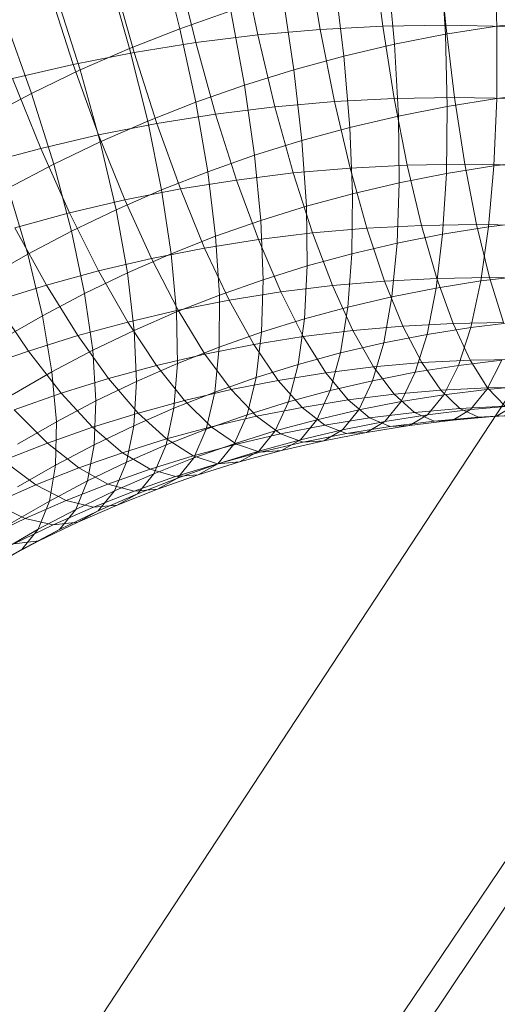
# Model space of a CAD drawing. Units: millimetres. Extents: x 1200 to 10768, y 520 to 7346.
# Drawn here: x 5350 to 5352, y 5457 to 5462 of the extents above; entities that cross this region are included whole.
import ezdxf

# ---------------------------------------------------------------- set-up
doc = ezdxf.new("R2010")
doc.units = ezdxf.units.MM
doc.linetypes.add('K5LT32780', pattern=[0])
doc.linetypes.add('K5LT32796', pattern=[0])
doc.layers.get('0').update_dxf_attribs({"true_color": 0x3d8706})

# ---------------------------------------------------------------- blocks, each defined once
blk = doc.blocks.new('U1')
at = {"color": 61, "linetype": 'K5LT32780', "lineweight": 18, "true_color": 0xd6e499}
for p, q in [((5348.8467, 5452.9116), (5364.4058, 5476.1108)), ((5345.7788, 5450.4756), (5361.5781, 5474.5586)), ((5342.5298, 5443.7524), (5359.396, 5468.8179))]:
    blk.add_line(p, q, dxfattribs=at)
blk = doc.blocks.new('U3')
at = {"color": 134, "linetype": 'K5LT32796', "lineweight": 18, "true_color": 0x1bb194}
for p, q in [((5350.3916, 5462.0166), (5350.4814, 5461.6616)), ((5351.1309, 5461.6577), (5351.0713, 5462.0127)), ((5351.4209, 5461.6729), (5351.375, 5462.0283)), ((5351.7119, 5461.6777), (5351.6797, 5462.0332)), ((5351.9375, 5462.0303), (5351.9487, 5461.6738)), ((5350.8418, 5461.6328), (5350.7695, 5461.9863)), ((5351.689, 5461.9902), (5351.7104, 5461.6357)), ((5350.1484, 5461.9209), (5350.249, 5461.5703)), ((5350.5552, 5461.5977), (5350.4692, 5461.9497)), ((5351.4424, 5461.9419), (5351.4746, 5461.5894)), ((5350.27, 5461.5518), (5350.1709, 5461.9019)), ((5351.1982, 5461.8848), (5351.2407, 5461.5347)), ((5349.9873, 5461.4966), (5349.8755, 5461.8437)), ((5349.9092, 5461.8164), (5350.0205, 5461.4707)), ((5350.9565, 5461.8193), (5351.0093, 5461.4717)), ((5350.4814, 5461.6616), (5350.7173, 5461.7446)), ((5350.7173, 5461.7446), (5350.7803, 5461.4009)), ((5349.6733, 5461.7036), (5349.7954, 5461.3623)), ((5351.9487, 5461.6738), (5352.1885, 5461.7031)), ((5350.249, 5461.5703), (5350.4814, 5461.6616)), ((5350.4814, 5461.6616), (5350.5547, 5461.3213)), ((5350.5552, 5461.5977), (5350.8418, 5461.6328)), ((5350.8418, 5461.6328), (5351.1309, 5461.6577)), ((5350.9214, 5461.3003), (5350.8418, 5461.6328)), ((5351.1309, 5461.6577), (5351.4209, 5461.6729)), ((5351.1968, 5461.3242), (5351.1309, 5461.6577)), ((5351.4209, 5461.6729), (5351.7119, 5461.6777)), ((5351.4741, 5461.3389), (5351.4209, 5461.6729)), ((5351.4746, 5461.5894), (5351.7104, 5461.6357)), ((5351.7104, 5461.6357), (5351.9487, 5461.6738)), ((5351.7104, 5461.6357), (5351.7192, 5461.3013)), ((5351.7524, 5461.3433), (5351.7119, 5461.6777)), ((5351.7119, 5461.6777), (5352.0039, 5461.6719)), ((5351.9487, 5461.6738), (5351.9478, 5461.3379)), ((5350.27, 5461.5518), (5350.5552, 5461.5977)), ((5350.647, 5461.2666), (5350.5552, 5461.5977)), ((5351.2407, 5461.5347), (5351.4746, 5461.5894)), ((5351.4746, 5461.5894), (5351.4927, 5461.2568)), ((5349.9873, 5461.4966), (5350.27, 5461.5518)), ((5350.0205, 5461.4707), (5350.249, 5461.5703)), ((5350.249, 5461.5703), (5350.3325, 5461.2339)), ((5350.3745, 5461.2231), (5350.27, 5461.5518)), ((5349.7075, 5461.4312), (5349.9873, 5461.4966)), ((5350.1045, 5461.1699), (5349.9873, 5461.4966)), ((5351.0093, 5461.4717), (5351.2407, 5461.5347)), ((5351.2407, 5461.5347), (5351.2681, 5461.2046)), ((5349.7954, 5461.3623), (5350.0205, 5461.4707)), ((5350.0205, 5461.4707), (5350.1133, 5461.1382)), ((5350.7803, 5461.4009), (5351.0093, 5461.4717)), ((5351.0093, 5461.4717), (5351.0464, 5461.144)), ((5349.8374, 5461.1074), (5349.7075, 5461.4312)), ((5349.5747, 5461.2461), (5349.7954, 5461.3623)), ((5349.7954, 5461.3623), (5349.8979, 5461.0347)), ((5350.5547, 5461.3213), (5350.7803, 5461.4009)), ((5350.7803, 5461.4009), (5350.8267, 5461.0757)), ((5351.9478, 5461.3379), (5352.1777, 5461.3662)), ((5350.3325, 5461.2339), (5350.5547, 5461.3213)), ((5350.5547, 5461.3213), (5350.6104, 5460.9995)), ((5350.9214, 5461.3003), (5351.1968, 5461.3242)), ((5351.1968, 5461.3242), (5351.4741, 5461.3389)), ((5351.2695, 5461.0166), (5351.1968, 5461.3242)), ((5351.4741, 5461.3389), (5351.7524, 5461.3433)), ((5351.5342, 5461.0303), (5351.4741, 5461.3389)), ((5351.7192, 5461.3013), (5351.9478, 5461.3379)), ((5351.7998, 5461.0342), (5351.7524, 5461.3433)), ((5351.7524, 5461.3433), (5352.0313, 5461.3379)), ((5351.9478, 5461.3379), (5351.9351, 5461.0264)), ((5350.647, 5461.2666), (5350.9214, 5461.3003)), ((5351.0059, 5460.9937), (5350.9214, 5461.3003)), ((5351.4927, 5461.2568), (5351.7192, 5461.3013)), ((5351.7192, 5461.3013), (5351.7148, 5460.9912)), ((5350.1045, 5461.1699), (5350.3745, 5461.2231)), ((5350.1133, 5461.1382), (5350.3325, 5461.2339)), ((5350.3325, 5461.2339), (5350.397, 5460.9155)), ((5350.3745, 5461.2231), (5350.647, 5461.2666)), ((5350.4839, 5460.9199), (5350.3745, 5461.2231)), ((5350.7441, 5460.9609), (5350.647, 5461.2666)), ((5351.2681, 5461.2046), (5351.4927, 5461.2568)), ((5351.4927, 5461.2568), (5351.4971, 5460.9487)), ((5351.0464, 5461.144), (5351.2681, 5461.2046)), ((5351.2681, 5461.2046), (5351.2808, 5460.8979)), ((5349.8374, 5461.1074), (5350.1045, 5461.1699)), ((5349.8979, 5461.0347), (5350.1133, 5461.1382)), ((5350.2261, 5460.8691), (5350.1045, 5461.1699)), ((5350.1133, 5461.1382), (5350.1865, 5460.8237)), ((5350.8267, 5461.0757), (5351.0464, 5461.144)), ((5351.0464, 5461.144), (5351.0669, 5460.8398)), ((5349.5723, 5461.0356), (5349.8374, 5461.1074)), ((5349.9702, 5460.8091), (5349.8374, 5461.1074)), ((5350.6104, 5460.9995), (5350.8267, 5461.0757)), ((5350.8267, 5461.0757), (5350.8555, 5460.7739)), ((5351.9351, 5461.0264), (5352.1567, 5461.0537)), ((5349.6865, 5460.9233), (5349.8979, 5461.0347)), ((5349.8979, 5461.0347), (5349.98, 5460.7246)), ((5350.397, 5460.9155), (5350.6104, 5460.9995)), ((5350.6104, 5460.9995), (5350.647, 5460.7007)), ((5351.0059, 5460.9937), (5351.2695, 5461.0166)), ((5351.2695, 5461.0166), (5351.5342, 5461.0303)), ((5351.3472, 5460.7383), (5351.2695, 5461.0166)), ((5351.5342, 5461.0303), (5351.7998, 5461.0342)), ((5351.6001, 5460.751), (5351.5342, 5461.0303)), ((5351.7148, 5460.9912), (5351.9351, 5461.0264)), ((5351.854, 5460.7554), (5351.7998, 5461.0342)), ((5351.7998, 5461.0342), (5352.0664, 5461.0293)), ((5351.9351, 5461.0264), (5351.9106, 5460.7437)), ((5350.4839, 5460.9199), (5350.7441, 5460.9609)), ((5350.7441, 5460.9609), (5351.0059, 5460.9937)), ((5350.8447, 5460.6855), (5350.7441, 5460.9609)), ((5351.0952, 5460.7163), (5351.0059, 5460.9937)), ((5351.2808, 5460.8979), (5351.4971, 5460.9487)), ((5351.4971, 5460.9487), (5351.4868, 5460.6685)), ((5351.4971, 5460.9487), (5351.7148, 5460.9912)), ((5351.7148, 5460.9912), (5351.6978, 5460.71)), ((5349.6865, 5460.9233), (5349.7773, 5460.6177)), ((5350.1865, 5460.8237), (5350.397, 5460.9155)), ((5350.2261, 5460.8691), (5350.4839, 5460.9199)), ((5350.397, 5460.9155), (5350.4414, 5460.6201)), ((5350.5962, 5460.6455), (5350.4839, 5460.9199)), ((5349.9702, 5460.8091), (5350.2261, 5460.8691)), ((5350.3496, 5460.5972), (5350.2261, 5460.8691)), ((5351.0669, 5460.8398), (5351.2808, 5460.8979)), ((5351.2808, 5460.8979), (5351.2778, 5460.6196)), ((5349.98, 5460.7246), (5350.1865, 5460.8237)), ((5350.1865, 5460.8237), (5350.2393, 5460.5317)), ((5350.8555, 5460.7739), (5351.0669, 5460.8398)), ((5351.0669, 5460.8398), (5351.0708, 5460.5635)), ((5349.7178, 5460.7402), (5349.9702, 5460.8091)), ((5350.1055, 5460.54), (5349.9702, 5460.8091)), ((5350.647, 5460.7007), (5350.8555, 5460.7739)), ((5350.8555, 5460.7739), (5350.8667, 5460.4995)), ((5351.9106, 5460.7437), (5352.125, 5460.77)), ((5349.8638, 5460.4746), (5349.7178, 5460.7402)), ((5349.7773, 5460.6177), (5349.98, 5460.7246)), ((5349.98, 5460.7246), (5350.0405, 5460.436)), ((5351.0952, 5460.7163), (5351.3472, 5460.7383)), ((5351.3472, 5460.7383), (5351.6001, 5460.751)), ((5351.4292, 5460.4932), (5351.3472, 5460.7383)), ((5351.6001, 5460.751), (5351.854, 5460.7554)), ((5351.6714, 5460.5059), (5351.6001, 5460.751)), ((5351.6978, 5460.71), (5351.9106, 5460.7437)), ((5351.9146, 5460.5098), (5351.854, 5460.7554)), ((5351.854, 5460.7554), (5352.1089, 5460.7505)), ((5351.9106, 5460.7437), (5351.8745, 5460.4937)), ((5350.4414, 5460.6201), (5350.647, 5460.7007)), ((5350.5962, 5460.6455), (5350.8447, 5460.6855)), ((5350.647, 5460.7007), (5350.665, 5460.4287)), ((5350.8447, 5460.6855), (5351.0952, 5460.7163)), ((5350.9482, 5460.4429), (5350.8447, 5460.6855)), ((5351.188, 5460.4722), (5351.0952, 5460.7163)), ((5351.4868, 5460.6685), (5351.6978, 5460.71)), ((5351.6978, 5460.71), (5351.6675, 5460.4604)), ((5350.3496, 5460.5972), (5350.5962, 5460.6455)), ((5350.7104, 5460.4048), (5350.5962, 5460.6455)), ((5351.2778, 5460.6196), (5351.4868, 5460.6685)), ((5351.4868, 5460.6685), (5351.4624, 5460.4204)), ((5349.5786, 5460.5034), (5349.7773, 5460.6177)), ((5349.7773, 5460.6177), (5349.8452, 5460.333)), ((5350.1055, 5460.54), (5350.3496, 5460.5972)), ((5350.2393, 5460.5317), (5350.4414, 5460.6201)), ((5350.4741, 5460.3584), (5350.3496, 5460.5972)), ((5350.4414, 5460.6201), (5350.4663, 5460.3506)), ((5351.0708, 5460.5635), (5351.2778, 5460.6196)), ((5351.2778, 5460.6196), (5351.2593, 5460.3726)), ((5349.8638, 5460.4746), (5350.1055, 5460.54)), ((5350.2402, 5460.3037), (5350.1055, 5460.54)), ((5350.8667, 5460.4995), (5351.0708, 5460.5635)), ((5351.0708, 5460.5635), (5351.0581, 5460.3179)), ((5350.0405, 5460.436), (5350.2393, 5460.5317)), ((5350.2393, 5460.5317), (5350.2705, 5460.2651)), ((5350.665, 5460.4287), (5350.8667, 5460.4995)), ((5350.8667, 5460.4995), (5350.8594, 5460.2563)), ((5351.188, 5460.4722), (5351.4292, 5460.4932)), ((5351.4292, 5460.4932), (5351.6714, 5460.5059)), ((5351.5142, 5460.2847), (5351.4292, 5460.4932)), ((5351.6675, 5460.4604), (5351.8745, 5460.4937)), ((5351.6714, 5460.5059), (5351.9146, 5460.5098)), ((5351.7466, 5460.2969), (5351.6714, 5460.5059)), ((5351.8745, 5460.4937), (5351.8276, 5460.2788)), ((5351.8745, 5460.4937), (5352.083, 5460.519)), ((5351.98, 5460.3008), (5351.9146, 5460.5098)), ((5351.9146, 5460.5098), (5352.1582, 5460.5049)), ((5349.6245, 5460.3999), (5349.8638, 5460.4746)), ((5350.0088, 5460.2407), (5349.8638, 5460.4746)), ((5350.9482, 5460.4429), (5351.188, 5460.4722)), ((5351.2827, 5460.2646), (5351.188, 5460.4722)), ((5351.4624, 5460.4204), (5351.6675, 5460.4604)), ((5351.6675, 5460.4604), (5351.6255, 5460.2466)), ((5349.8452, 5460.333), (5350.0405, 5460.436)), ((5350.0405, 5460.436), (5350.0781, 5460.1729)), ((5350.4663, 5460.3506), (5350.665, 5460.4287)), ((5350.4741, 5460.3584), (5350.7104, 5460.4048)), ((5350.665, 5460.4287), (5350.6636, 5460.187)), ((5350.7104, 5460.4048), (5350.9482, 5460.4429)), ((5350.8242, 5460.1997), (5350.7104, 5460.4048)), ((5351.0527, 5460.2363), (5350.9482, 5460.4429)), ((5351.2593, 5460.3726), (5351.4624, 5460.4204)), ((5351.4624, 5460.4204), (5351.4248, 5460.207)), ((5349.7803, 5460.1694), (5349.6245, 5460.3999)), ((5350.2402, 5460.3037), (5350.4741, 5460.3584)), ((5350.5977, 5460.1553), (5350.4741, 5460.3584)), ((5351.0581, 5460.3179), (5351.2593, 5460.3726)), ((5351.2593, 5460.3726), (5351.2256, 5460.1606)), ((5349.6543, 5460.2231), (5349.8452, 5460.333)), ((5349.8452, 5460.333), (5349.8896, 5460.0732)), ((5350.2705, 5460.2651), (5350.4663, 5460.3506)), ((5350.4663, 5460.3506), (5350.4702, 5460.1113)), ((5350.8594, 5460.2563), (5351.0581, 5460.3179)), ((5351.0581, 5460.3179), (5351.0288, 5460.1069)), ((5350.0088, 5460.2407), (5350.2402, 5460.3037)), ((5350.0781, 5460.1729), (5350.2705, 5460.2651)), ((5350.373, 5460.103), (5350.2402, 5460.3037)), ((5350.2705, 5460.2651), (5350.2803, 5460.0283)), ((5351.2827, 5460.2646), (5351.5142, 5460.2847)), ((5351.5142, 5460.2847), (5351.7466, 5460.2969)), ((5351.6011, 5460.1157), (5351.5142, 5460.2847)), ((5351.6255, 5460.2466), (5351.8276, 5460.2788)), ((5351.7466, 5460.2969), (5351.98, 5460.3008)), ((5351.8252, 5460.1274), (5351.7466, 5460.2969)), ((5351.8276, 5460.2788), (5351.7705, 5460.1025)), ((5351.8276, 5460.2788), (5352.0313, 5460.3037)), ((5349.7803, 5460.1694), (5350.0088, 5460.2407)), ((5350.1509, 5460.0425), (5350.0088, 5460.2407)), ((5350.6636, 5460.187), (5350.8594, 5460.2563)), ((5350.8242, 5460.1997), (5351.0527, 5460.2363)), ((5350.8594, 5460.2563), (5350.8345, 5460.0464)), ((5351.0527, 5460.2363), (5351.2827, 5460.2646)), ((5351.1567, 5460.0688), (5351.0527, 5460.2363)), ((5351.3784, 5460.0962), (5351.2827, 5460.2646)), ((5351.4248, 5460.207), (5351.6255, 5460.2466)), ((5351.6255, 5460.2466), (5351.5708, 5460.0708)), ((5350.4702, 5460.1113), (5350.6636, 5460.187)), ((5350.5977, 5460.1553), (5350.8242, 5460.1997)), ((5350.6636, 5460.187), (5350.6431, 5459.979)), ((5350.937, 5460.0337), (5350.8242, 5460.1997)), ((5351.2256, 5460.1606), (5351.4248, 5460.207)), ((5351.4248, 5460.207), (5351.3735, 5460.0317)), ((5349.5542, 5460.0903), (5349.7803, 5460.1694)), ((5349.9316, 5459.9741), (5349.7803, 5460.1694)), ((5349.8896, 5460.0732), (5350.0781, 5460.1729)), ((5350.0781, 5460.1729), (5350.0933, 5459.9385)), ((5350.373, 5460.103), (5350.5977, 5460.1553)), ((5350.7188, 5459.9912), (5350.5977, 5460.1553)), ((5351.0288, 5460.1069), (5351.2256, 5460.1606)), ((5351.2256, 5460.1606), (5351.1777, 5459.9863)), ((5351.8252, 5460.1274), (5352.0498, 5460.1309)), ((5350.1509, 5460.0425), (5350.373, 5460.103)), ((5350.2803, 5460.0283), (5350.4702, 5460.1113)), ((5350.5024, 5459.9404), (5350.373, 5460.103)), ((5350.4702, 5460.1113), (5350.4541, 5459.9048)), ((5350.8345, 5460.0464), (5351.0288, 5460.1069)), ((5351.0288, 5460.1069), (5350.9839, 5459.9336)), ((5351.1567, 5460.0688), (5351.3784, 5460.0962)), ((5351.3784, 5460.0962), (5351.6011, 5460.1157)), ((5351.4736, 5459.9692), (5351.3784, 5460.0962)), ((5351.5708, 5460.0708), (5351.7705, 5460.1025)), ((5351.6011, 5460.1157), (5351.8252, 5460.1274)), ((5351.6895, 5459.9878), (5351.6011, 5460.1157)), ((5351.7705, 5460.1025), (5351.7036, 5459.9673)), ((5351.7705, 5460.1025), (5351.9712, 5460.1274)), ((5351.9058, 5459.999), (5351.8252, 5460.1274)), ((5351.9712, 5460.1274), (5351.9028, 5459.9917)), ((5349.7051, 5459.9668), (5349.8896, 5460.0732)), ((5349.8896, 5460.0732), (5349.9102, 5459.8418)), ((5349.9316, 5459.9741), (5350.1509, 5460.0425)), ((5350.2886, 5459.8823), (5350.1509, 5460.0425)), ((5350.6431, 5459.979), (5350.8345, 5460.0464)), ((5350.8345, 5460.0464), (5350.7925, 5459.874)), ((5350.937, 5460.0337), (5351.1567, 5460.0688)), ((5351.2598, 5459.9429), (5351.1567, 5460.0688)), ((5351.3735, 5460.0317), (5351.5708, 5460.0708)), ((5351.5708, 5460.0708), (5351.5059, 5459.9355)), ((5350.0933, 5459.9385), (5350.2803, 5460.0283)), ((5350.2803, 5460.0283), (5350.2681, 5459.8237)), ((5350.5024, 5459.9404), (5350.7188, 5459.9912)), ((5350.7188, 5459.9912), (5350.937, 5460.0337)), ((5350.8359, 5459.8672), (5350.7188, 5459.9912)), ((5351.0469, 5459.9087), (5350.937, 5460.0337)), ((5351.1777, 5459.9863), (5351.3735, 5460.0317)), ((5351.3735, 5460.0317), (5351.3096, 5459.897)), ((5351.6895, 5459.9878), (5351.9058, 5459.999)), ((5351.7036, 5459.9673), (5351.9028, 5459.9917)), ((5351.9028, 5459.9917), (5351.8271, 5459.8984)), ((5351.9028, 5459.9917), (5352.103, 5460.0093)), ((5351.9058, 5459.999), (5352.1226, 5460.0024)), ((5351.9873, 5459.9141), (5351.9058, 5459.999)), ((5349.7148, 5459.8979), (5349.9316, 5459.9741)), ((5350.0776, 5459.8164), (5349.9316, 5459.9741)), ((5350.4541, 5459.9048), (5350.6431, 5459.979)), ((5350.6431, 5459.979), (5350.6035, 5459.8076)), ((5350.9839, 5459.9336), (5351.1777, 5459.9863)), ((5351.1777, 5459.9863), (5351.1152, 5459.8516)), ((5351.2598, 5459.9429), (5351.4736, 5459.9692)), ((5351.4736, 5459.9692), (5351.6895, 5459.9878)), ((5351.5674, 5459.8848), (5351.4736, 5459.9692)), ((5351.5059, 5459.9355), (5351.7036, 5459.9673)), ((5351.7036, 5459.9673), (5351.6279, 5459.874)), ((5351.7769, 5459.9033), (5351.6895, 5459.9878)), ((5349.9102, 5459.8418), (5350.0933, 5459.9385)), ((5350.0933, 5459.9385), (5350.0854, 5459.7358)), ((5350.2681, 5459.8237), (5350.4541, 5459.9048)), ((5350.2886, 5459.8823), (5350.5024, 5459.9404)), ((5350.4541, 5459.9048), (5350.4175, 5459.7344)), ((5350.627, 5459.8184), (5350.5024, 5459.9404)), ((5350.7925, 5459.874), (5350.9839, 5459.9336)), ((5350.8359, 5459.8672), (5351.0469, 5459.9087)), ((5350.9839, 5459.9336), (5350.9229, 5459.7993)), ((5351.0469, 5459.9087), (5351.2598, 5459.9429)), ((5351.1523, 5459.8262), (5351.0469, 5459.9087)), ((5351.3594, 5459.8594), (5351.2598, 5459.9429)), ((5351.3096, 5459.897), (5351.5059, 5459.9355)), ((5351.5059, 5459.9355), (5351.4302, 5459.8428)), ((5351.5674, 5459.8848), (5351.7769, 5459.9033)), ((5351.7769, 5459.9033), (5351.9873, 5459.9141)), ((5351.8633, 5459.8628), (5351.7769, 5459.9033)), ((5351.8271, 5459.8984), (5352.0273, 5459.916)), ((5352.0273, 5459.916), (5351.9473, 5459.8672)), ((5349.8691, 5459.7432), (5349.7148, 5459.8979)), ((5350.0776, 5459.8164), (5350.2886, 5459.8823)), ((5350.4199, 5459.7622), (5350.2886, 5459.8823)), ((5350.6035, 5459.8076), (5350.7925, 5459.874)), ((5350.627, 5459.8184), (5350.8359, 5459.8672)), ((5350.7925, 5459.874), (5350.7329, 5459.7402)), ((5350.9473, 5459.7861), (5350.8359, 5459.8672)), ((5351.1152, 5459.8516), (5351.3096, 5459.897)), ((5351.1523, 5459.8262), (5351.3594, 5459.8594)), ((5351.3096, 5459.897), (5351.2339, 5459.8042)), ((5351.3594, 5459.8594), (5351.5674, 5459.8848)), ((5351.4546, 5459.8198), (5351.3594, 5459.8594)), ((5351.4302, 5459.8428), (5351.6279, 5459.874)), ((5351.6279, 5459.874), (5351.5444, 5459.8247)), ((5351.6587, 5459.8447), (5351.5674, 5459.8848)), ((5351.6279, 5459.874), (5351.8271, 5459.8984)), ((5351.6587, 5459.8447), (5351.8633, 5459.8628)), ((5351.8271, 5459.8984), (5351.7456, 5459.8496)), ((5351.7456, 5459.8496), (5351.9473, 5459.8672)), ((5351.8633, 5459.8628), (5352.0693, 5459.8735)), ((5351.9473, 5459.8672), (5351.8633, 5459.8628)), ((5351.9473, 5459.8672), (5352.1499, 5459.8774)), ((5349.7305, 5459.7383), (5349.9102, 5459.8418)), ((5349.8691, 5459.7432), (5350.0776, 5459.8164)), ((5349.9102, 5459.8418), (5349.9058, 5459.6411)), ((5350.2153, 5459.6987), (5350.0776, 5459.8164)), ((5350.0854, 5459.7358), (5350.2681, 5459.8237)), ((5350.2681, 5459.8237), (5350.2344, 5459.6543)), ((5350.4199, 5459.7622), (5350.627, 5459.8184)), ((5350.7441, 5459.7388), (5350.627, 5459.8184)), ((5350.9229, 5459.7993), (5351.1152, 5459.8516)), ((5350.9473, 5459.7861), (5351.1523, 5459.8262)), ((5351.1152, 5459.8516), (5351.0396, 5459.7588)), ((5351.2524, 5459.7876), (5351.1523, 5459.8262)), ((5351.2339, 5459.8042), (5351.4302, 5459.8428)), ((5351.2524, 5459.7876), (5351.4546, 5459.8198)), ((5351.4302, 5459.8428), (5351.3452, 5459.793)), ((5351.3452, 5459.793), (5351.5444, 5459.8247)), ((5351.4546, 5459.8198), (5351.6587, 5459.8447)), ((5351.5444, 5459.8247), (5351.4546, 5459.8198)), ((5351.5444, 5459.8247), (5351.7456, 5459.8496)), ((5351.7456, 5459.8496), (5351.6587, 5459.8447)), ((5350.4175, 5459.7344), (5350.6035, 5459.8076)), ((5350.6035, 5459.8076), (5350.5454, 5459.6743)), ((5350.7329, 5459.7402), (5350.9229, 5459.7993)), ((5350.7441, 5459.7388), (5350.9473, 5459.7861)), ((5350.9229, 5459.7993), (5350.8472, 5459.7061)), ((5351.0518, 5459.748), (5350.9473, 5459.7861)), ((5351.0396, 5459.7588), (5351.2339, 5459.8042)), ((5351.0518, 5459.748), (5351.2524, 5459.7876)), ((5351.2339, 5459.8042), (5351.1475, 5459.7544)), ((5351.1475, 5459.7544), (5351.3452, 5459.793)), ((5351.3452, 5459.793), (5351.2524, 5459.7876)), ((5349.6636, 5459.6626), (5349.8691, 5459.7432)), ((5350.0142, 5459.6279), (5349.8691, 5459.7432)), ((5349.9058, 5459.6411), (5350.0854, 5459.7358)), ((5350.0854, 5459.7358), (5350.0542, 5459.5679)), ((5350.2153, 5459.6987), (5350.4199, 5459.7622)), ((5350.2344, 5459.6543), (5350.4175, 5459.7344)), ((5350.4175, 5459.7344), (5350.3608, 5459.6016)), ((5350.543, 5459.6841), (5350.4199, 5459.7622)), ((5350.543, 5459.6841), (5350.7441, 5459.7388)), ((5350.5454, 5459.6743), (5350.7329, 5459.7402)), ((5350.7329, 5459.7402), (5350.6572, 5459.647)), ((5350.853, 5459.7017), (5350.7441, 5459.7388)), ((5350.8472, 5459.7061), (5351.0396, 5459.7588)), ((5350.853, 5459.7017), (5351.0518, 5459.748)), ((5351.0396, 5459.7588), (5350.9517, 5459.7085)), ((5350.9517, 5459.7085), (5351.1475, 5459.7544)), ((5351.1475, 5459.7544), (5351.0518, 5459.748)), ((5350.0142, 5459.6279), (5350.2153, 5459.6987)), ((5350.3442, 5459.6221), (5350.2153, 5459.6987)), ((5350.3442, 5459.6221), (5350.543, 5459.6841)), ((5350.3608, 5459.6016), (5350.5454, 5459.6743)), ((5350.5454, 5459.6743), (5350.4702, 5459.5811)), ((5350.6563, 5459.6479), (5350.543, 5459.6841)), ((5350.6563, 5459.6479), (5350.853, 5459.7017)), ((5350.6572, 5459.647), (5350.8472, 5459.7061)), ((5350.7578, 5459.6558), (5350.9517, 5459.7085)), ((5350.8472, 5459.7061), (5350.7578, 5459.6558)), ((5350.9517, 5459.7085), (5350.853, 5459.7017)), ((5349.8154, 5459.5498), (5349.6636, 5459.6626)), ((5349.7305, 5459.54), (5349.9058, 5459.6411)), ((5349.8154, 5459.5498), (5350.0142, 5459.6279)), ((5349.9058, 5459.6411), (5349.8774, 5459.4746)), ((5350.1484, 5459.5532), (5350.0142, 5459.6279)), ((5350.0542, 5459.5679), (5350.2344, 5459.6543)), ((5350.2344, 5459.6543), (5350.1792, 5459.5225)), ((5350.4619, 5459.5879), (5350.6563, 5459.6479)), ((5350.4702, 5459.5811), (5350.6572, 5459.647)), ((5350.5664, 5459.5962), (5350.7578, 5459.6558)), ((5350.6572, 5459.647), (5350.5664, 5459.5962)), ((5350.7578, 5459.6558), (5350.6563, 5459.6479)), ((5350.1484, 5459.5532), (5350.3442, 5459.6221)), ((5350.1792, 5459.5225), (5350.3608, 5459.6016)), ((5350.27, 5459.52), (5350.4619, 5459.5879)), ((5350.3608, 5459.6016), (5350.2856, 5459.5088)), ((5350.2856, 5459.5088), (5350.4702, 5459.5811)), ((5350.4619, 5459.5879), (5350.3442, 5459.6221)), ((5350.3779, 5459.5298), (5350.5664, 5459.5962)), ((5350.4702, 5459.5811), (5350.3779, 5459.5298)), ((5350.5664, 5459.5962), (5350.4619, 5459.5879)), ((5349.6196, 5459.4644), (5349.8154, 5459.5498)), ((5349.9551, 5459.4771), (5349.8154, 5459.5498)), ((5349.8774, 5459.4746), (5350.0542, 5459.5679)), ((5349.9551, 5459.4771), (5350.1484, 5459.5532)), ((5350.0542, 5459.5679), (5350.0005, 5459.4365)), ((5350.27, 5459.52), (5350.1484, 5459.5532)), ((5350.0005, 5459.4365), (5350.1792, 5459.5225)), ((5350.0811, 5459.4458), (5350.27, 5459.52)), ((5350.1792, 5459.5225), (5350.1035, 5459.4292)), ((5350.1035, 5459.4292), (5350.2856, 5459.5088)), ((5350.1919, 5459.4565), (5350.3779, 5459.5298)), ((5350.2856, 5459.5088), (5350.1919, 5459.4565)), ((5350.3779, 5459.5298), (5350.27, 5459.52)), ((5349.7651, 5459.394), (5349.6196, 5459.4644)), ((5349.7051, 5459.375), (5349.8774, 5459.4746)), ((5349.7651, 5459.394), (5349.9551, 5459.4771)), ((5349.8774, 5459.4746), (5349.8252, 5459.3442)), ((5349.8955, 5459.3647), (5350.0811, 5459.4458)), ((5350.0811, 5459.4458), (5349.9551, 5459.4771)), ((5350.0088, 5459.3765), (5350.1919, 5459.4565)), ((5350.1919, 5459.4565), (5350.0811, 5459.4458)), ((5349.8252, 5459.3442), (5350.0005, 5459.4365)), ((5350.0005, 5459.4365), (5349.9248, 5459.3433)), ((5349.9248, 5459.3433), (5350.1035, 5459.4292)), ((5350.1035, 5459.4292), (5350.0088, 5459.3765)), ((5349.5781, 5459.3042), (5349.7651, 5459.394)), ((5349.7124, 5459.2769), (5349.8955, 5459.3647)), ((5349.8955, 5459.3647), (5349.7651, 5459.394)), ((5349.8286, 5459.29), (5350.0088, 5459.3765)), ((5350.0088, 5459.3765), (5349.8955, 5459.3647)), ((5349.6538, 5459.2451), (5349.8252, 5459.3442)), ((5349.8252, 5459.3442), (5349.75, 5459.251)), ((5349.75, 5459.251), (5349.9248, 5459.3433)), ((5349.9248, 5459.3433), (5349.8286, 5459.29)), ((5349.6519, 5459.1968), (5349.8286, 5459.29)), ((5349.8286, 5459.29), (5349.7124, 5459.2769)), ((5349.5786, 5459.1523), (5349.75, 5459.251)), ((5349.75, 5459.251), (5349.6519, 5459.1968))]:
    blk.add_line(p, q, dxfattribs=at)

msp = doc.modelspace()

# ---------------------------------------------------------------- block references
for name in ['U1', 'U3']:
    msp.add_blockref(name, (0, 0))

doc.saveas('drawing.dxf')
